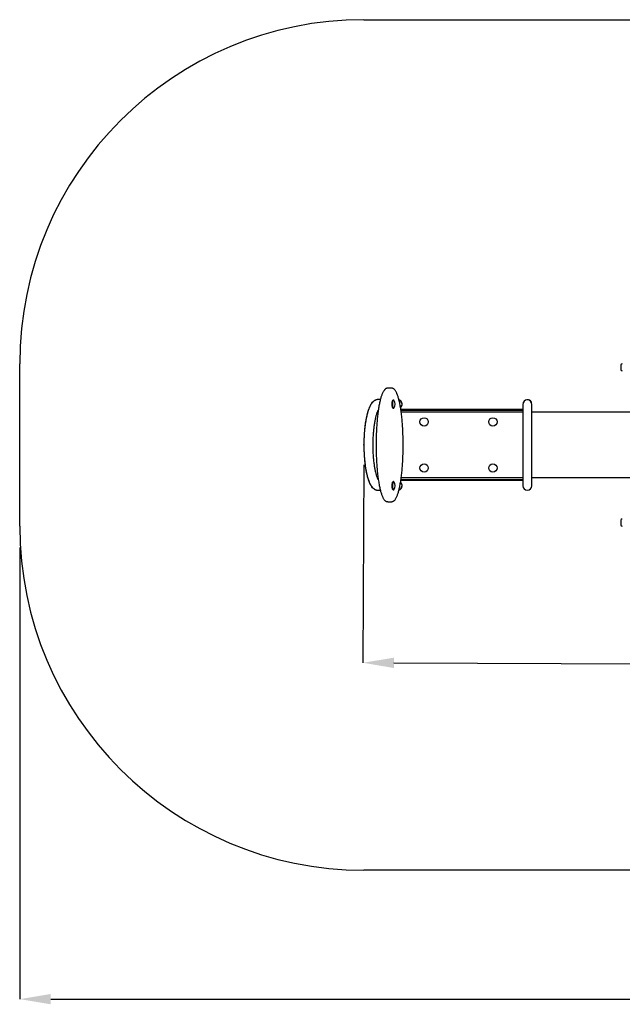
# Model space of a CAD drawing. Units: millimetres. Extents: x 1.16 to 5.68, y 1.25 to 4.11.
# Drawn here: x 1.16 to 2.91, y 1.25 to 4.11 of the extents above; entities that cross this region are included whole.
import ezdxf

# ---------------------------------------------------------------- set-up
doc = ezdxf.new("R2010")
doc.units = ezdxf.units.MM
doc.header["$LTSCALE"] = 30
doc.header["$PDSIZE"] = -1
doc.linetypes.add('SLD-Сплошная', pattern=[0])
doc.layers.add('ПРИМЕЧАНИЯ', color=7, linetype='SLD-Сплошная')
doc.styles.add('SLDTEXTSTYLE1', font='isocpeui.ttf')
doc.dimstyles.new('SLDDIMSTYLE2', dxfattribs={"dimtxt": 0.09, "dimasz": 0.09, "dimexe": 0, "dimexo": 0.0625, "dimgap": 0.0225, "dimtad": 2, "dimrnd": 1e-09, "dimzin": 12, "dimdsep": 46, "dimtxsty": 'SLDTEXTSTYLE1', "dimsah": 1, "dimcen": 0.09, "dimadec": 0, "dimazin": 3, "dimtfac": 1, "dimtdec": 3, "dimtofl": 0, "dimtmove": 0, "dimatfit": 3, "dimfxl": 1, "dimfrac": 2, "dimtolj": 1, "dimtzin": 12, "dimarcsym": 0})

# ---------------------------------------------------------------- blocks, each defined once
blk = doc.blocks.new('_D_9')
at = {"layer": 'Defpoints', "color": 0, "transparency": 16777216}
for p in [(1.1586, 2.64), (5.3084, 2.64), (5.3084, 1.2651)]:
    blk.add_point(p, dxfattribs=at)
at = {"layer": 'ПРИМЕЧАНИЯ', "color": 0, "lineweight": -2, "transparency": 16777216}
for p, q in [((1.1586, 2.5775), (1.1586, 1.2651)), ((5.3084, 2.5775), (5.3084, 1.2651)), ((1.2486, 1.2651), (5.2184, 1.2651))]:
    blk.add_line(p, q, dxfattribs=at)
at = {"layer": 'ПРИМЕЧАНИЯ', "color": 0, "transparency": 16777216}
for points in [[(1.2486, 1.2801), (1.2486, 1.2501), (1.1586, 1.2651)], [(5.2184, 1.2801), (5.2184, 1.2501), (5.3084, 1.2651)]]:
    blk.add_solid(points, dxfattribs=at)
at = {"layer": 'ПРИМЕЧАНИЯ', "color": 0, "transparency": 16777216, "insert": (3.2335, 1.3776), "char_height": 0.09, "attachment_point": 2, "style": 'SLDTEXTSTYLE1'}
blk.add_mtext('\\A1;4.15м', dxfattribs=at)
blk = doc.blocks.new('*D13')
at = {"layer": 'Defpoints', "color": 0, "transparency": 16777216}
for p in [(2.1586, 2.8809), (4.3084, 2.8717), (4.3057, 2.2338)]:
    blk.add_point(p, dxfattribs=at)
at = {"layer": 'ПРИМЕЧАНИЯ', "color": 0, "lineweight": -2, "transparency": 16777216}
for p, q in [((2.1583, 2.8184), (2.1559, 2.2429)), ((4.3081, 2.8092), (4.3057, 2.2338)), ((2.2459, 2.2426), (4.2157, 2.2342))]:
    blk.add_line(p, q, dxfattribs=at)
at = {"layer": 'ПРИМЕЧАНИЯ', "color": 0, "transparency": 16777216}
for points in [[(2.2459, 2.2576), (2.2458, 2.2276), (2.1559, 2.2429)], [(4.2157, 2.2492), (4.2156, 2.2192), (4.3057, 2.2338)]]:
    blk.add_solid(points, dxfattribs=at)
at = {"layer": 'ПРИМЕЧАНИЯ', "color": 0, "transparency": 16777216, "insert": (3.2311, 2.3059), "char_height": 0.09, "attachment_point": 5, "rotation": 359.7564, "style": 'SLDTEXTSTYLE1'}
blk.add_mtext('\\A1;2.15м', dxfattribs=at)

msp = doc.modelspace()

# ---------------------------------------------------------------- linework, layer by layer
at = {"color": 252, "linetype": 'SLD-Сплошная', "true_color": 0x939598}
for p, q in [((2.1586, 4.1122), (4.3084, 4.1122)), ((1.1586, 2.64), (1.1586, 3.1122)), ((4.3084, 1.64), (2.1586, 1.64))]:
    msp.add_line(p, q, dxfattribs=at)
at = {"color": 7, "linetype": 'SLD-Сплошная', "lineweight": 25}
for p, q in [((2.9054, 3.1082), (2.9054, 3.0952)), ((2.2387, 3.0411), (2.228, 3.0411)), ((2.2065, 3.008), (2.2006, 3.008)), ((2.2432, 3.0062), (2.2429, 3.0059)), ((2.2445, 3.0066), (2.2439, 3.0066)), ((2.2429, 2.9834), (2.2432, 2.983)), ((2.2439, 2.9826), (2.2445, 2.9826)), ((2.2659, 2.9796), (2.6201, 2.9796)), ((2.2662, 2.9776), (2.6201, 2.9776)), ((2.6201, 2.9936), (2.6201, 2.7576)), ((2.6469, 2.7576), (2.6469, 2.9936)), ((2.6201, 2.9711), (2.2671, 2.9711)), ((3.8201, 2.9711), (2.6469, 2.9711)), ((2.2671, 2.7811), (2.6201, 2.7811)), ((2.6469, 2.7811), (3.8201, 2.7811)), ((2.2432, 2.7692), (2.2429, 2.7689)), ((2.2445, 2.7696), (2.2439, 2.7696)), ((2.2656, 2.7674), (2.2651, 2.7678)), ((2.6201, 2.7726), (2.2659, 2.7726)), ((2.6201, 2.7746), (2.2662, 2.7746)), ((2.2006, 2.7442), (2.2065, 2.7442)), ((2.2429, 2.7464), (2.2432, 2.746)), ((2.2439, 2.7456), (2.2445, 2.7456)), ((2.228, 2.7111), (2.2387, 2.7111)), ((2.2387, 2.7111), (2.2387, 2.7111)), ((2.9054, 2.657), (2.9054, 2.644))]:
    msp.add_line(p, q, dxfattribs=at)
at = {"color": 7, "linetype": 'SLD-Сплошная', "lineweight": 25, "flags": 128}
for points in [[(2.2279, 3.0411), (2.2278, 3.0411), (2.2267, 3.041), (2.2257, 3.0408), (2.2247, 3.0406), (2.2237, 3.0402), (2.2227, 3.0397), (2.2218, 3.0391), (2.2208, 3.0384), (2.2199, 3.0376), (2.219, 3.0367), (2.218, 3.0356), (2.2171, 3.0345), (2.2162, 3.0332), (2.2153, 3.0318), (2.2145, 3.0302), (2.2136, 3.0286), (2.2128, 3.0269), (2.212, 3.0251), (2.2112, 3.0231), (2.2104, 3.0211), (2.2097, 3.019), (2.209, 3.0169), (2.2083, 3.0146), (2.2076, 3.0122), (2.2069, 3.0097), (2.2062, 3.0071), (2.2056, 3.0044), (2.2049, 3.0016), (2.2043, 2.9988), (2.2037, 2.9958), (2.2031, 2.9927), (2.2025, 2.9896), (2.2019, 2.9863), (2.2014, 2.983), (2.2008, 2.9795), (2.2003, 2.976), (2.1998, 2.9724), (2.1993, 2.9686), (2.1989, 2.9648), (2.1984, 2.961), (2.198, 2.957), (2.1976, 2.953), (2.1972, 2.9489), (2.1968, 2.9447), (2.1964, 2.9405), (2.1961, 2.9362), (2.1958, 2.9318), (2.1955, 2.9274), (2.1953, 2.9229), (2.195, 2.9184), (2.1948, 2.9138), (2.1946, 2.9092), (2.1945, 2.9045), (2.1943, 2.8998), (2.1942, 2.8951), (2.1941, 2.8904), (2.1941, 2.8856), (2.194, 2.8809), (2.194, 2.8761), (2.194, 2.8713), (2.1941, 2.8666), (2.1941, 2.8618), (2.1942, 2.857), (2.1943, 2.8523), (2.1945, 2.8476), (2.1946, 2.8429), (2.1948, 2.8382), (2.195, 2.8336), (2.1953, 2.829), (2.1956, 2.8245), (2.1958, 2.82), (2.1961, 2.8156), (2.1965, 2.8113), (2.1968, 2.807), (2.1972, 2.8028), (2.1976, 2.7987), (2.198, 2.7946), (2.1985, 2.7906), (2.199, 2.7866), (2.1994, 2.7827), (2.1999, 2.7789), (2.2005, 2.7753), (2.201, 2.7717), (2.2016, 2.7682), (2.2021, 2.7648), (2.2027, 2.7615), (2.2033, 2.7583), (2.2039, 2.7552), (2.2046, 2.7522), (2.2052, 2.7493), (2.2059, 2.7465), (2.2066, 2.7438), (2.2072, 2.7412), (2.2079, 2.7388), (2.2087, 2.7364), (2.2094, 2.7341), (2.2101, 2.7319), (2.2109, 2.7299), (2.2117, 2.7279), (2.2125, 2.726), (2.2133, 2.7243), (2.2141, 2.7226), (2.215, 2.721), (2.2159, 2.7196), (2.2168, 2.7182), (2.2178, 2.7169), (2.2188, 2.7157), (2.2197, 2.7148), (2.2206, 2.714), (2.2217, 2.7132), (2.2226, 2.7126), (2.2237, 2.7121), (2.2248, 2.7117), (2.2259, 2.7114), (2.2269, 2.7112), (2.2279, 2.7111)], [(2.2387, 2.7111), (2.2394, 2.7111), (2.2404, 2.7113), (2.2414, 2.7115), (2.2424, 2.7118), (2.2434, 2.7122), (2.2444, 2.7128), (2.2453, 2.7134), (2.2463, 2.7141), (2.2472, 2.715), (2.2481, 2.7159), (2.2491, 2.717), (2.25, 2.7183), (2.2509, 2.7196), (2.2518, 2.7211), (2.2526, 2.7227), (2.2535, 2.7243), (2.2543, 2.7261), (2.2551, 2.7279), (2.2558, 2.7298), (2.2566, 2.7319), (2.2573, 2.734), (2.258, 2.7362), (2.2587, 2.7386), (2.2594, 2.741), (2.2601, 2.7435), (2.2608, 2.7462), (2.2614, 2.7489), (2.2621, 2.7517), (2.2627, 2.7546), (2.2633, 2.7576), (2.2639, 2.7607), (2.2645, 2.7639), (2.265, 2.7672), (2.2656, 2.7706), (2.2661, 2.7741), (2.2666, 2.7777), (2.2671, 2.7813), (2.2676, 2.7851), (2.2681, 2.7889), (2.2685, 2.7928), (2.2689, 2.7968), (2.2694, 2.8009), (2.2697, 2.805), (2.2701, 2.8092), (2.2704, 2.8135), (2.2708, 2.8178), (2.271, 2.8221), (2.2713, 2.8265), (2.2716, 2.831), (2.2718, 2.8356), (2.272, 2.8402), (2.2722, 2.8449), (2.2723, 2.8496), (2.2725, 2.8543), (2.2726, 2.859), (2.2727, 2.8637), (2.2727, 2.8685), (2.2727, 2.8732), (2.2727, 2.878), (2.2727, 2.8828), (2.2727, 2.8875), (2.2726, 2.8923), (2.2725, 2.897), (2.2724, 2.9018), (2.2722, 2.9065), (2.272, 2.9112), (2.2718, 2.9158), (2.2716, 2.9204), (2.2714, 2.925), (2.2711, 2.9295), (2.2708, 2.9339), (2.2705, 2.9383), (2.2701, 2.9426), (2.2698, 2.9469), (2.2694, 2.9511), (2.269, 2.9553), (2.2685, 2.9593), (2.2681, 2.9633), (2.2676, 2.9672), (2.2671, 2.971), (2.2666, 2.9748), (2.2661, 2.9784), (2.2655, 2.982), (2.265, 2.9854), (2.2644, 2.9888), (2.2638, 2.992), (2.2632, 2.9952), (2.2626, 2.9982), (2.2619, 3.0012), (2.2613, 3.004), (2.2606, 3.0068), (2.2599, 3.0094), (2.2592, 3.012), (2.2585, 3.0144), (2.2578, 3.0168), (2.257, 3.019), (2.2563, 3.0211), (2.2555, 3.0232), (2.2548, 3.0251), (2.2539, 3.0269), (2.2531, 3.0287), (2.2523, 3.0303), (2.2514, 3.0318), (2.2505, 3.0333), (2.2495, 3.0346), (2.2486, 3.0358), (2.2476, 3.0369), (2.2465, 3.0379), (2.2456, 3.0387), (2.2446, 3.0393), (2.2437, 3.0399), (2.2427, 3.0403), (2.2417, 3.0407), (2.2406, 3.0409), (2.2396, 3.0411), (2.2387, 3.0411)], [(2.2006, 3.008), (2.1993, 3.008), (2.1979, 3.0078), (2.1964, 3.0076), (2.195, 3.0072), (2.1936, 3.0068), (2.1923, 3.0062), (2.191, 3.0056), (2.1897, 3.0049), (2.1884, 3.0041), (2.1871, 3.0032), (2.1859, 3.0022), (2.1847, 3.001), (2.1835, 2.9998), (2.1823, 2.9985), (2.1811, 2.997), (2.18, 2.9953), (2.1788, 2.9935), (2.1777, 2.9916), (2.1766, 2.9896), (2.1756, 2.9875), (2.1746, 2.9854), (2.1736, 2.9831), (2.1727, 2.9808), (2.1718, 2.9785), (2.171, 2.976), (2.1702, 2.9735), (2.1695, 2.971), (2.1687, 2.9684), (2.168, 2.9657), (2.1673, 2.963), (2.1667, 2.9602), (2.166, 2.9573), (2.1654, 2.9544), (2.1649, 2.9515), (2.1643, 2.9484), (2.1638, 2.9454), (2.1633, 2.9422), (2.1628, 2.9391), (2.1624, 2.9359), (2.1619, 2.9326), (2.1615, 2.9293), (2.1612, 2.9259), (2.1608, 2.9226), (2.1605, 2.9191), (2.1602, 2.9157), (2.1599, 2.9122), (2.1596, 2.9087), (2.1594, 2.9052), (2.1592, 2.9016), (2.1591, 2.898), (2.1589, 2.8944), (2.1588, 2.8908), (2.1587, 2.8872), (2.1586, 2.8836), (2.1586, 2.8799), (2.1586, 2.8763), (2.1586, 2.8726), (2.1586, 2.869), (2.1587, 2.8654), (2.1588, 2.8618), (2.1589, 2.8581), (2.159, 2.8546), (2.1592, 2.851), (2.1594, 2.8474), (2.1596, 2.8439), (2.1599, 2.8404), (2.1601, 2.8369), (2.1604, 2.8334), (2.1608, 2.83), (2.1611, 2.8266), (2.1615, 2.8233), (2.1619, 2.82), (2.1623, 2.8167), (2.1628, 2.8135), (2.1632, 2.8103), (2.1637, 2.8072), (2.1643, 2.8042), (2.1648, 2.8011), (2.1654, 2.7982), (2.166, 2.7953), (2.1666, 2.7924), (2.1672, 2.7897), (2.1679, 2.7869), (2.1686, 2.7843), (2.1693, 2.7817), (2.1701, 2.7791), (2.1709, 2.7767), (2.1717, 2.7743), (2.1725, 2.7719), (2.1734, 2.7696), (2.1743, 2.7674), (2.1753, 2.7652), (2.1763, 2.7632), (2.1774, 2.7611), (2.1785, 2.7592), (2.1797, 2.7573), (2.181, 2.7555), (2.1823, 2.7538), (2.1835, 2.7525), (2.1847, 2.7512), (2.1859, 2.7501), (2.1871, 2.7491), (2.1883, 2.7482), (2.1896, 2.7474), (2.191, 2.7466), (2.1924, 2.7459), (2.1939, 2.7454), (2.1953, 2.7449), (2.1968, 2.7446), (2.1983, 2.7444), (2.1998, 2.7442), (2.2006, 2.7442)], [(2.2429, 2.9834), (2.2426, 2.9837), (2.2424, 2.9841), (2.2421, 2.9847), (2.2419, 2.9854), (2.2417, 2.9861), (2.2415, 2.9869), (2.2413, 2.9879), (2.2411, 2.9889), (2.241, 2.9899), (2.2409, 2.991), (2.2408, 2.9921), (2.2408, 2.9933), (2.2408, 2.9945), (2.2408, 2.9956), (2.2408, 2.9968), (2.2409, 2.9979), (2.241, 2.999), (2.2411, 3.0001), (2.2412, 3.0011), (2.2414, 3.0021), (2.2416, 3.0029), (2.2418, 3.0037), (2.242, 3.0044), (2.2423, 3.005), (2.2426, 3.0054), (2.2428, 3.0058), (2.2429, 3.0059)], [(2.2439, 3.0066), (2.2437, 3.0066), (2.2434, 3.0064), (2.2431, 3.0061), (2.2428, 3.0057), (2.2426, 3.0052), (2.2423, 3.0046), (2.2421, 3.0039), (2.2419, 3.0031), (2.2417, 3.0022), (2.2415, 3.0012), (2.2414, 3.0002), (2.2413, 2.9991), (2.2412, 2.998), (2.2411, 2.9968), (2.2411, 2.9956), (2.241, 2.9944), (2.2411, 2.9932), (2.2411, 2.992)], [(2.2452, 3.0062), (2.2451, 3.0064), (2.2448, 3.0065), (2.2445, 3.0066), (2.2442, 3.0066), (2.2439, 3.0064), (2.2437, 3.0061), (2.2434, 3.0057), (2.2431, 3.0052), (2.2429, 3.0046), (2.2426, 3.0039), (2.2424, 3.0031), (2.2422, 3.0022), (2.2421, 3.0012), (2.2419, 3.0002), (2.2418, 2.9991), (2.2417, 2.998), (2.2416, 2.9968), (2.2416, 2.9956), (2.2416, 2.9944), (2.2416, 2.9932), (2.2417, 2.992)], [(2.2635, 3.006), (2.2624, 3.0065), (2.2616, 3.0069)], [(2.2006, 2.7746), (2.2001, 2.7756), (2.1995, 2.7767), (2.199, 2.7779), (2.1984, 2.7792), (2.1979, 2.7807), (2.1973, 2.7822), (2.1967, 2.7839), (2.1961, 2.7856), (2.1956, 2.7875), (2.195, 2.7894), (2.1944, 2.7915), (2.1939, 2.7936), (2.1933, 2.7958), (2.1928, 2.7981), (2.1922, 2.8005), (2.1917, 2.803), (2.1912, 2.8056), (2.1907, 2.8082), (2.1903, 2.8109), (2.1898, 2.8137), (2.1894, 2.8165), (2.189, 2.8194), (2.1886, 2.8224), (2.1882, 2.8254), (2.1879, 2.8285), (2.1875, 2.8316), (2.1872, 2.8348), (2.1869, 2.838), (2.1867, 2.8412), (2.1864, 2.8445), (2.1862, 2.8478), (2.186, 2.8512), (2.1859, 2.8545), (2.1857, 2.8579), (2.1856, 2.8613), (2.1855, 2.8648), (2.1854, 2.8682), (2.1854, 2.8716), (2.1854, 2.8751), (2.1854, 2.8785), (2.1854, 2.882), (2.1855, 2.8854), (2.1855, 2.8889), (2.1857, 2.8923), (2.1858, 2.8957), (2.1859, 2.8991), (2.1861, 2.9024), (2.1863, 2.9058), (2.1865, 2.9091), (2.1868, 2.9124), (2.1871, 2.9156), (2.1874, 2.9188), (2.1877, 2.9219), (2.188, 2.925), (2.1884, 2.9281), (2.1888, 2.9311), (2.1892, 2.934), (2.1896, 2.9369), (2.19, 2.9397), (2.1905, 2.9425), (2.191, 2.9452), (2.1915, 2.9478), (2.192, 2.9503), (2.1925, 2.9528), (2.193, 2.9552), (2.1936, 2.9575), (2.1941, 2.9597), (2.1947, 2.9618), (2.1953, 2.9638), (2.1958, 2.9657), (2.1964, 2.9675), (2.197, 2.9692), (2.1976, 2.9709), (2.1982, 2.9724), (2.1988, 2.9738), (2.1993, 2.9751), (2.1999, 2.9762), (2.2004, 2.9773), (2.2006, 2.9776)], [(2.2411, 2.992), (2.2412, 2.9909), (2.2413, 2.9898), (2.2414, 2.9887), (2.2416, 2.9877), (2.2418, 2.9868), (2.242, 2.9859), (2.2422, 2.9851), (2.2424, 2.9844), (2.2427, 2.9838), (2.2429, 2.9834), (2.2432, 2.983), (2.2435, 2.9828), (2.2438, 2.9826), (2.2439, 2.9826)], [(2.2417, 2.992), (2.2417, 2.9909), (2.2418, 2.9898), (2.242, 2.9887), (2.2421, 2.9877), (2.2423, 2.9868), (2.2425, 2.9859), (2.2427, 2.9851), (2.243, 2.9844), (2.2432, 2.9838), (2.2435, 2.9834), (2.2438, 2.983), (2.244, 2.9828), (2.2443, 2.9826), (2.2446, 2.9826), (2.2449, 2.9827), (2.2452, 2.983), (2.2452, 2.983)], [(2.2429, 2.7464), (2.2428, 2.7465), (2.2425, 2.7468), (2.2423, 2.7473), (2.242, 2.7479), (2.2418, 2.7486), (2.2416, 2.7494), (2.2414, 2.7503), (2.2412, 2.7512), (2.2411, 2.7523), (2.241, 2.7533), (2.2409, 2.7544), (2.2408, 2.7556), (2.2408, 2.7567), (2.2408, 2.7579), (2.2408, 2.7591), (2.2408, 2.7602), (2.2409, 2.7614), (2.241, 2.7625), (2.2411, 2.7635), (2.2413, 2.7645), (2.2415, 2.7654), (2.2417, 2.7662), (2.2419, 2.767), (2.2421, 2.7676), (2.2424, 2.7682), (2.2427, 2.7686), (2.2429, 2.7689)], [(2.2439, 2.7696), (2.2438, 2.7696), (2.2435, 2.7695), (2.2432, 2.7692), (2.2429, 2.7688), (2.2427, 2.7684), (2.2424, 2.7678), (2.2422, 2.7671), (2.2419, 2.7663), (2.2417, 2.7654), (2.2416, 2.7645), (2.2414, 2.7635), (2.2413, 2.7624), (2.2412, 2.7613), (2.2411, 2.7601), (2.2411, 2.7589), (2.241, 2.7577), (2.2411, 2.7565), (2.2411, 2.7554), (2.2412, 2.7542), (2.2413, 2.7531), (2.2414, 2.752), (2.2415, 2.751), (2.2417, 2.75), (2.2419, 2.7491), (2.2421, 2.7483), (2.2424, 2.7476)], [(2.2452, 2.7692), (2.2452, 2.7693), (2.2449, 2.7695), (2.2446, 2.7696), (2.2443, 2.7696), (2.244, 2.7695), (2.2437, 2.7692), (2.2435, 2.7688), (2.2432, 2.7684), (2.2429, 2.7678), (2.2427, 2.7671), (2.2425, 2.7663), (2.2423, 2.7654), (2.2421, 2.7645), (2.242, 2.7635), (2.2418, 2.7624), (2.2417, 2.7613), (2.2417, 2.7601), (2.2416, 2.7589), (2.2416, 2.7577), (2.2416, 2.7565), (2.2416, 2.7554), (2.2417, 2.7542), (2.2418, 2.7531), (2.2419, 2.752), (2.2421, 2.751), (2.2423, 2.75), (2.2424, 2.7491), (2.2427, 2.7483), (2.2429, 2.7476)], [(2.2429, 2.7476), (2.2431, 2.747), (2.2434, 2.7465), (2.2437, 2.7461), (2.244, 2.7458), (2.2442, 2.7457), (2.2445, 2.7456), (2.2448, 2.7457), (2.2451, 2.7459), (2.2452, 2.746)]]:
    msp.add_lwpolyline(points, dxfattribs=at)
at = {"color": 7, "linetype": 'SLD-Сплошная', "flags": 128}
msp.add_lwpolyline([(2.2006, 3.008), (2.1996, 3.008), (2.1986, 3.0079), (2.1976, 3.0078), (2.1966, 3.0076), (2.1956, 3.0074), (2.1947, 3.0071), (2.1937, 3.0068), (2.1928, 3.0065), (2.1919, 3.0061), (2.1909, 3.0056), (2.1899, 3.0051), (2.189, 3.0045), (2.1881, 3.0039), (2.1872, 3.0032), (2.1864, 3.0025), (2.1854, 3.0017), (2.1845, 3.0008), (2.1836, 2.9999), (2.1827, 2.999), (2.1819, 2.998), (2.1812, 2.997), (2.1804, 2.996), (2.1797, 2.9949), (2.179, 2.9939), (2.1782, 2.9924), (2.1773, 2.991), (2.1765, 2.9894), (2.1757, 2.9879), (2.175, 2.9862), (2.1742, 2.9846), (2.1735, 2.9829), (2.1728, 2.9811), (2.1722, 2.9794), (2.1715, 2.9775), (2.1709, 2.9755), (2.1702, 2.9735), (2.1696, 2.9715), (2.169, 2.9694), (2.1684, 2.9673), (2.1678, 2.9651), (2.1673, 2.963), (2.1668, 2.9609), (2.1663, 2.9587), (2.1659, 2.9565), (2.1654, 2.9542), (2.165, 2.9519), (2.1644, 2.9492), (2.164, 2.9464), (2.1635, 2.9435), (2.163, 2.9406), (2.1626, 2.9376), (2.1622, 2.9346), (2.1618, 2.9315), (2.1614, 2.9283), (2.1611, 2.9251), (2.1607, 2.9219), (2.1604, 2.9187), (2.1601, 2.9148), (2.1598, 2.911), (2.1595, 2.9071), (2.1593, 2.9031), (2.1591, 2.8991), (2.1589, 2.8951), (2.1588, 2.8904), (2.1587, 2.8857), (2.1586, 2.8809), (2.1586, 2.8761), (2.1586, 2.8717), (2.1587, 2.8673), (2.1588, 2.8629), (2.1589, 2.8585), (2.1591, 2.8541), (2.1593, 2.8498), (2.1595, 2.8455), (2.1597, 2.8421), (2.16, 2.8388), (2.1603, 2.8355), (2.1606, 2.8322), (2.1609, 2.829), (2.1612, 2.8258), (2.1616, 2.8226), (2.1619, 2.8195), (2.1624, 2.8164), (2.1628, 2.8134), (2.1632, 2.8104), (2.1637, 2.8075), (2.1642, 2.8046), (2.1647, 2.8017), (2.1652, 2.7992), (2.1657, 2.7967), (2.1662, 2.7942), (2.1667, 2.7918), (2.1673, 2.7895), (2.1678, 2.7872), (2.1684, 2.785), (2.169, 2.7828), (2.1696, 2.7807), (2.1702, 2.7787), (2.1708, 2.7767), (2.1715, 2.7748), (2.1721, 2.773), (2.1728, 2.7712), (2.1735, 2.7694), (2.1742, 2.7677), (2.175, 2.766), (2.1757, 2.7644), (2.1765, 2.7628), (2.1773, 2.7613), (2.1781, 2.7598), (2.179, 2.7584), (2.1798, 2.7572), (2.1805, 2.7561), (2.1814, 2.755), (2.1822, 2.7539), (2.1831, 2.7529), (2.184, 2.7519), (2.1847, 2.7512), (2.1855, 2.7504), (2.1863, 2.7497), (2.1871, 2.7491), (2.188, 2.7484), (2.1889, 2.7478), (2.1897, 2.7473), (2.1906, 2.7468), (2.1914, 2.7464), (2.1923, 2.746), (2.1932, 2.7456), (2.1942, 2.7453), (2.1951, 2.745), (2.196, 2.7447), (2.1969, 2.7446), (2.1978, 2.7444), (2.1988, 2.7443), (2.1997, 2.7442), (2.2006, 2.7442)], dxfattribs=at)
at = {"color": 7, "linetype": 'SLD-Сплошная', "lineweight": 25}
for centre in [(2.3335, 2.9431), (2.5335, 2.9431), (2.3335, 2.8091), (2.5335, 2.8091)]:
    msp.add_circle(centre, 0.012, dxfattribs=at)
at = {"color": 252, "linetype": 'SLD-Сплошная', "true_color": 0x939598}
for centre, start, end in [((2.1586, 3.1122), 90, 180), ((2.1586, 2.64), 180, 270)]:
    msp.add_arc(centre, 1, start, end, dxfattribs=at)
at = {"color": 7, "linetype": 'SLD-Сплошная', "lineweight": 25}
for centre, radius, start, end in [((2.9094, 3.1082), 0.004, 90, 180), ((2.9094, 3.0952), 0.004, 180, 270), ((2.2324, 2.9946), 0.0173, 317.9449, 42.0551), ((2.2558, 2.9946), 0.0136, 313.4311, 69.6609), ((2.2568, 2.9946), 0.0132, 309.4882, 59.2996), ((2.6335, 2.9936), 0.0134, 0, 180), ((2.6335, 2.9946), 0.013, 72.8087, 158.4266), ((2.6335, 2.9946), 0.013, 21.5734, 72.8087), ((2.1878, 2.9946), 0.0075, 108.2128, 169.7429), ((2.1878, 2.7576), 0.0075, 189.8808, 251.4966), ((2.2324, 2.7576), 0.0173, 317.9449, 42.0551), ((2.2558, 2.7576), 0.0136, 290.3366, 46.5603), ((2.2572, 2.7572), 0.0126, 290.3525, 314.0434), ((2.2568, 2.7576), 0.0132, 337.0373, 47.9367), ((2.2574, 2.7572), 0.0125, 313.4108, 337.6904), ((2.6335, 2.7576), 0.0134, 180, 0), ((2.2448, 2.748), 0.0025, 188.1874, 249.5104), ((2.9094, 2.657), 0.004, 90, 180), ((2.9094, 2.644), 0.004, 180, 270)]:
    msp.add_arc(centre, radius, start, end, dxfattribs=at)
at = {"color": 7, "linetype": 'SLD-Сплошная'}
msp.add_point((2.1586, 2.8761), dxfattribs=at)

# ---------------------------------------------------------------- dimensions: what is measured, and where the dimension line sits
at = {"layer": 'ПРИМЕЧАНИЯ', "color": 7}
dim = msp.add_aligned_dim(p1=(2.1586, 2.8809), p2=(4.3084, 2.8717), distance=-0.638, dimstyle='SLDDIMSTYLE2', override={"dimtad": 3, "dimzin": 8, "dimpost": 'м'}, dxfattribs=at)
dim.commit()
dim.dimension.update_dxf_attribs({"geometry": '*D13', "text_midpoint": (3.2311, 2.3059)})
at = {"layer": 'ПРИМЕЧАНИЯ', "color": 252, "true_color": 0x939598}
dim = msp.add_linear_dim(base=(5.3084, 1.2651), p1=(1.1586, 2.64), p2=(5.3084, 2.64), angle=0, dimstyle='SLDDIMSTYLE2', override={"dimtad": 3, "dimzin": 8, "dimpost": 'м'}, dxfattribs=at)
dim.commit()
dim.dimension.update_dxf_attribs({"geometry": '_D_9', "text_midpoint": (3.2335, 1.2651), "dimtype": 160})

doc.saveas('drawing.dxf')
